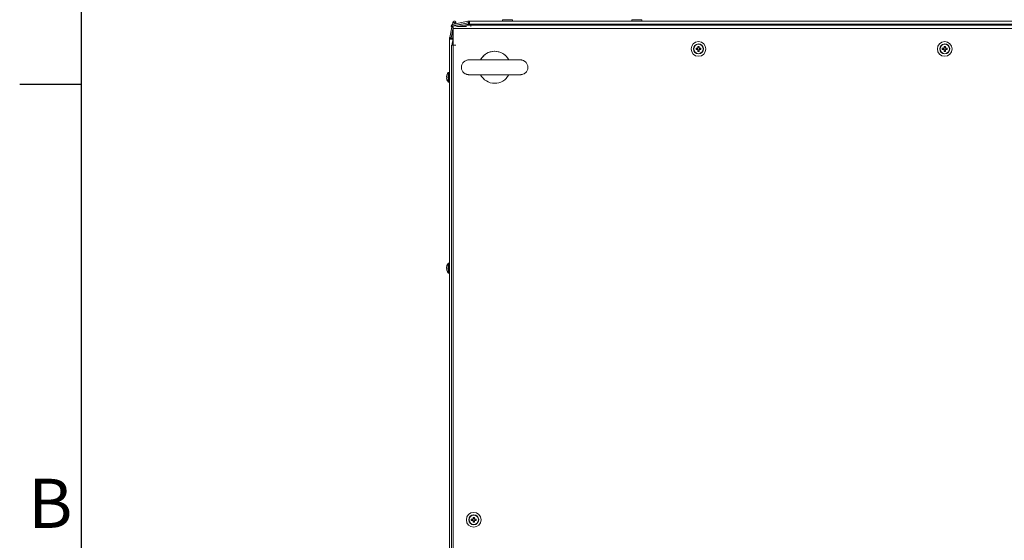
# Model space of a CAD drawing. Units: millimetres. Extents: x 3 to 8403, y -59 to 5881.
# Drawn here: x 153 to 954, y 4617 to 5041 of the extents above; entities that cross this region are included whole.
import ezdxf
from ezdxf.enums import TextEntityAlignment as Align

# ---------------------------------------------------------------- set-up
doc = ezdxf.new("R2010")
doc.units = ezdxf.units.MM
doc.header["$LTSCALE"] = 5
doc.header["$PDSIZE"] = -1
doc.layers.add('Dimensions', color=7, linetype='Continuous')
doc.layers.add('Title Block', color=7, linetype='Continuous')
doc.styles.add('ISO Proportional', font='ARIALN.TTF', dxfattribs={"width": 0.8})
doc.styles.get("Standard").update_dxf_attribs({"font": 'romans.shx', "width": 0.8})
doc.dimstyles.new('SLDDIMSTYLE2', dxfattribs={"dimscale": 10, "dimtxt": 2.5, "dimasz": 3.302, "dimexe": 1, "dimexo": 1, "dimgap": 0.926042, "dimtad": 1, "dimdec": 0, "dimrnd": 1e-09, "dimzin": 12, "dimdsep": 46, "dimtxsty": 'Standard', "dimcen": 2, "dimadec": 0, "dimazin": 3, "dimtfac": 1, "dimtdec": 0, "dimtmove": 0, "dimatfit": 0, "dimfxl": 1, "dimfrac": 2, "dimtolj": 1, "dimtzin": 12, "dimarcsym": 0})

# ---------------------------------------------------------------- blocks, each defined once
blk = doc.blocks.new('ISO A1 title block')
at = {"layer": 'Title Block'}
for p, q in [((20, 574), (20, 20)), ((15, 504.75), (20, 504.75))]:
    blk.add_line(p, q, dxfattribs=at)
at = {"layer": 'Title Block', "style": 'ISO Proportional'}
blk.add_text('B', height=4, dxfattribs=at).set_placement((17.5, 470.125), align=Align.MIDDLE)
at = {"layer": 'Title Block', "style": 'ISO Proportional', "flags": 8}
for tag, p in [('FILENAME', (747, 43)), ('DATE', (772, 43)), ('SCALE', (802, 43)), ('EDITION', (787, 23)), ('SHEET', (802, 23))]:
    blk.add_attdef(tag, text='', height=2.5, dxfattribs=at).set_placement(p, align=Align.MIDDLE_LEFT)
blk.add_attdef('DRAWING_NUMBER', text='', height=3, dxfattribs=at).set_placement((755, 25), align=Align.MIDDLE)
blk = doc.blocks.new('*D13')
at = {"layer": 'Defpoints', "color": 0, "transparency": 16777216}
for p in [(505.41, 5232.83), (505.41, 5033.8), (1705.41, 5033.86)]:
    blk.add_point(p, dxfattribs=at)
at = {"layer": 'Dimensions', "color": 0, "lineweight": -2, "transparency": 16777216}
for p, q in [((505.41, 5053.8), (505.41, 5252.83)), ((1705.41, 5053.86), (1705.41, 5252.83)), ((1639.37, 5232.83), (571.45, 5232.83))]:
    blk.add_line(p, q, dxfattribs=at)
at = {"layer": 'Dimensions', "color": 0, "transparency": 16777216}
for points in [[(571.45, 5243.83), (571.45, 5221.82), (505.41, 5232.83)], [(1639.37, 5243.83), (1639.37, 5221.82), (1705.41, 5232.83)]]:
    blk.add_solid(points, dxfattribs=at)
at = {"layer": 'Dimensions', "color": 0, "transparency": 16777216, "insert": (1105.41, 5276.35), "char_height": 50, "attachment_point": 5}
blk.add_mtext('\\A1;1200', dxfattribs=at)

msp = doc.modelspace()

# ---------------------------------------------------------------- linework, layer by layer
at = {"color": 7, "linetype": 'Continuous', "lineweight": 18}
for p, q in [((504.73, 5037.04), (505.1, 5038.79)), ((504.8, 5037.05), (517.19, 5039.69)), ((505.05, 5035.88), (504.8, 5037.05)), ((505.05, 5035.88), (517.44, 5038.51)), ((505.07, 5035.78), (517.46, 5038.41)), ((506.28, 5038.54), (505.1, 5038.79)), ((506.02, 5037.31), (506.28, 5038.54)), ((506.13, 5037.34), (506.38, 5038.52)), ((506.28, 5038.54), (506.21, 5038.18)), ((506.21, 5038.18), (506.3, 5038.17)), ((506.28, 5038.54), (506.28, 5038.54)), ((506.33, 5039.78), (506.33, 5039.78)), ((506.38, 5038.52), (507.55, 5038.27)), ((507.41, 5037.61), (507.55, 5038.27)), ((507.56, 5038.27), (507.47, 5037.86)), ((507.47, 5037.86), (507.82, 5037.7)), ((507.49, 5035.07), (517.71, 5037.24)), ((507.55, 5038.27), (507.56, 5038.27)), ((517.42, 5038.49), (509.09, 5036.72)), ((517.69, 5037.22), (514.17, 5036.47)), ((517.44, 5038.53), (517.19, 5039.69)), ((517.42, 5038.49), (517.44, 5038.51)), ((517.44, 5038.51), (517.44, 5038.53)), ((517.46, 5038.41), (517.71, 5037.24)), ((517.55, 5038.5), (517.57, 5038.53)), ((517.62, 5038.5), (517.55, 5038.5)), ((517.57, 5038.53), (517.57, 5039.73)), ((517.57, 5039.73), (518.47, 5039.73)), ((517.57, 5038.53), (517.63, 5038.53)), ((517.62, 5038.5), (517.63, 5038.53)), ((518.46, 5038.5), (517.62, 5038.5)), ((517.63, 5038.53), (518.47, 5038.53)), ((517.71, 5037.24), (517.69, 5037.22)), ((517.84, 5037.25), (517.82, 5037.23)), ((518.57, 5037.23), (517.82, 5037.23)), ((517.84, 5038.45), (517.84, 5037.25)), ((517.84, 5038.45), (518.57, 5038.45)), ((517.84, 5037.25), (518.74, 5037.25)), ((518.46, 5038.5), (518.56, 5038.5)), ((518.47, 5039.73), (518.47, 5038.53)), ((518.57, 5039.73), (518.47, 5039.73)), ((518.47, 5038.53), (518.47, 5038.53)), ((518.47, 5038.53), (518.57, 5038.53)), ((518.57, 5038.5), (518.56, 5038.5)), ((518.56, 5038.5), (518.56, 5038.5)), ((518.56, 5038.5), (518.56, 5038.45)), ((518.56, 5038.5), (518.56, 5038.45)), ((518.56, 5037.23), (518.56, 5037.2)), ((543.05, 5037.2), (518.56, 5037.2)), ((518.56, 5037.2), (518.56, 5037.2)), ((518.56, 5037.2), (543.05, 5037.2)), ((518.57, 5037.22), (518.57, 5039.73)), ((518.57, 5039.73), (1692.09, 5039.73)), ((518.57, 5038.53), (518.57, 5039.73)), ((518.57, 5038.53), (518.57, 5039.73)), ((518.57, 5038.43), (518.57, 5038.53)), ((518.57, 5038.53), (518.57, 5038.53)), ((518.57, 5038.43), (518.57, 5037.22)), ((518.57, 5037.22), (1692.09, 5037.22)), ((518.57, 5037.22), (518.57, 5037.22)), ((1692.09, 5037.22), (518.57, 5037.22)), ((543.08, 5037.2), (543.33, 5036.64)), ((545.5, 5040.73), (545.5, 5039.73)), ((545.5, 5040.73), (545.5, 5039.73)), ((545.5, 5040.72), (545.5, 5039.73)), ((545.5, 5040.72), (545.5, 5039.73)), ((545.51, 5040.74), (545.51, 5039.73)), ((545.51, 5040.74), (545.51, 5039.73)), ((545.51, 5040.73), (545.51, 5039.73)), ((553.52, 5039.73), (553.52, 5040.74)), ((648.21, 5037.2), (555.96, 5037.2)), ((555.96, 5037.2), (648.21, 5037.2)), ((650.66, 5040.79), (650.65, 5040.72)), ((650.65, 5040.72), (650.65, 5039.73)), ((650.67, 5040.74), (650.67, 5039.73)), ((658.68, 5039.73), (658.68, 5040.74)), ((1098.87, 5037.2), (661.13, 5037.2)), ((661.13, 5037.2), (1098.87, 5037.2)), ((502.47, 5026.39), (504.27, 5034.86)), ((503.64, 5026.14), (505.41, 5034.46)), ((505.41, 5034.44), (503.65, 5026.14)), ((503.74, 5026.12), (505.41, 5033.98)), ((504.05, 5036.57), (504.03, 5036.55)), ((504.93, 5030.3), (504.93, 5031.3)), ((504.93, 5030.3), (504.93, 5023.94)), ((505.07, 5035.78), (505.32, 5034.6)), ((505.32, 5034.6), (505.41, 5034.62)), ((505.41, 5033.8), (505.41, 5035.07)), ((1705.41, 5033.8), (505.41, 5033.8)), ((505.41, 5033.8), (505.41, 5020.34)), ((508.3, 5036.47), (507.91, 5036.47)), ((516.04, 5035.36), (508.86, 5035.36)), ((509.09, 5036.72), (509.15, 5036.65)), ((519.58, 5036.47), (514.17, 5036.47)), ((1691.09, 5036.47), (519.58, 5036.47)), ((543.32, 5036.66), (543.39, 5036.47)), ((543.33, 5036.67), (543.41, 5036.47)), ((543.33, 5036.67), (543.4, 5036.47)), ((543.33, 5036.67), (543.4, 5036.47)), ((543.33, 5036.66), (543.4, 5036.47)), ((543.34, 5036.68), (543.42, 5036.47)), ((543.34, 5036.68), (543.41, 5036.47)), ((555.62, 5036.47), (555.7, 5036.68)), ((648.48, 5036.66), (648.55, 5036.47)), ((648.49, 5036.68), (648.57, 5036.47)), ((660.77, 5036.47), (660.85, 5036.68)), ((502.43, 5026.02), (503.63, 5026.02)), ((502.43, 5025.11), (502.43, 5026.02)), ((502.43, 5025.11), (503.63, 5025.11)), ((502.43, 5025.01), (502.43, 5025.11)), ((502.43, 5025.01), (504.93, 5025.01)), ((502.43, 4252.08), (502.43, 5025.01)), ((502.47, 5026.39), (503.62, 5026.15)), ((503.62, 5026.15), (503.64, 5026.14)), ((503.63, 5025.95), (503.63, 5026.02)), ((503.63, 5026.02), (503.64, 5026.02)), ((503.63, 5025.11), (503.63, 5025.95)), ((503.63, 5025.95), (503.64, 5025.95)), ((503.63, 5025.11), (503.63, 5025.01)), ((503.64, 5026.14), (503.65, 5026.14)), ((503.64, 5026.02), (503.64, 5025.95)), ((503.64, 5025.95), (503.64, 5025.11)), ((503.64, 5025.11), (503.64, 5025.01)), ((503.7, 5025.01), (503.7, 5025.75)), ((504.9, 5025.75), (503.7, 5025.75)), ((504.92, 5025.87), (503.74, 5026.12)), ((504.9, 5025.01), (504.9, 5025.75)), ((504.91, 5025.75), (504.9, 5025.75)), ((504.91, 5025.75), (504.91, 5025.01)), ((504.92, 5025.87), (504.93, 5025.94)), ((504.93, 5025.92), (504.92, 5025.87)), ((504.92, 5025.87), (504.92, 5025.87)), ((503.86, 5020.24), (503.86, 4247.96)), ((505.41, 5020.24), (505.36, 5020.24)), ((507.41, 5020.34), (505.41, 5020.34)), ((505.41, 5020.24), (505.41, 4247.96)), ((507.41, 5020.24), (505.41, 5020.24)), ((507.41, 5020.24), (505.41, 5020.24)), ((505.41, 5020.24), (505.41, 5020.24)), ((507.41, 5020.34), (507.41, 5020.24)), ((701.05, 5018.5), (701.05, 5018.5)), ((703.96, 5017.68), (702.84, 5017.68)), ((702.84, 5016.64), (703.96, 5016.64)), ((702.84, 5016.64), (703.84, 5016.64)), ((703.84, 5017.68), (703.84, 5016.64)), ((704.15, 5016.64), (703.84, 5016.64)), ((704.31, 5019.15), (704.31, 5018.03)), ((704.31, 5019.15), (704.31, 5018.15)), ((704.31, 5017.84), (704.31, 5018.15)), ((705.34, 5018.15), (704.31, 5018.15)), ((704.31, 5016.18), (704.31, 5016.48)), ((704.31, 5016.29), (704.31, 5015.17)), ((704.31, 5015.17), (704.31, 5016.18)), ((704.31, 5016.18), (705.34, 5016.18)), ((705.34, 5018.03), (705.34, 5019.15)), ((705.34, 5015.17), (705.34, 5016.29)), ((705.81, 5016.64), (705.5, 5016.64)), ((706.81, 5017.68), (705.69, 5017.68)), ((705.69, 5016.64), (706.81, 5016.64)), ((705.81, 5016.64), (705.81, 5017.68)), ((706.81, 5016.64), (705.81, 5016.64)), ((901.34, 5018.5), (901.34, 5018.5)), ((901.34, 5018.5), (901.34, 5018.5)), ((904.25, 5017.68), (903.13, 5017.68)), ((903.13, 5016.64), (904.25, 5016.64)), ((904.13, 5017.68), (904.13, 5016.64)), ((904.6, 5019.15), (904.6, 5018.03)), ((905.63, 5018.15), (904.6, 5018.15)), ((904.6, 5016.29), (904.6, 5015.17)), ((904.6, 5016.18), (905.63, 5016.18)), ((905.63, 5018.03), (905.63, 5019.15)), ((905.63, 5015.17), (905.63, 5016.29)), ((907.11, 5017.68), (905.99, 5017.68)), ((905.99, 5016.64), (907.11, 5016.64)), ((906.1, 5016.64), (906.1, 5017.68)), ((502.43, 4998.07), (501.42, 4998.07)), ((499.94, 4994.58), (499.94, 4994.94)), ((500.19, 4994.58), (499.94, 4994.58)), ((499.94, 4993.55), (500.19, 4993.55)), ((499.94, 4993.2), (499.94, 4993.55)), ((501.42, 4990.06), (502.43, 4990.06)), ((499.94, 4839.78), (499.94, 4839.5)), ((499.94, 4839.2), (499.94, 4839.61)), ((499.94, 4838.48), (499.94, 4838.18)), ((499.94, 4837.89), (499.94, 4838.18)), ((500.17, 4838.18), (499.94, 4838.18)), ((502.43, 4842.84), (501.42, 4842.84)), ((501.42, 4834.83), (502.43, 4834.83)), ((518.28, 4635.44), (518.28, 4635.44)), ((521.19, 4634.61), (520.07, 4634.61)), ((520.07, 4633.58), (521.19, 4633.58)), ((520.07, 4633.58), (521.07, 4633.58)), ((521.07, 4634.61), (521.07, 4633.58)), ((521.38, 4633.58), (521.07, 4633.58)), ((521.54, 4636.09), (521.54, 4634.97)), ((521.54, 4636.09), (521.54, 4635.08)), ((521.54, 4634.78), (521.54, 4635.08)), ((522.57, 4635.08), (521.54, 4635.08)), ((521.54, 4633.11), (521.54, 4633.42)), ((521.54, 4633.23), (521.54, 4632.11)), ((521.54, 4632.11), (521.54, 4633.11)), ((521.54, 4633.11), (522.57, 4633.11)), ((522.57, 4634.97), (522.57, 4636.09)), ((522.57, 4632.11), (522.57, 4633.23)), ((523.04, 4633.58), (522.73, 4633.58)), ((524.04, 4634.61), (522.93, 4634.61)), ((522.93, 4633.58), (524.04, 4633.58)), ((523.04, 4633.58), (523.04, 4634.61)), ((524.04, 4633.58), (523.04, 4633.58)), ((525.83, 4632.76), (525.83, 4632.76))]:
    msp.add_line(p, q, dxfattribs=at)
at = {"color": 8, "linetype": 'Continuous', "lineweight": 18}
for p, q in [((506.2, 5038.18), (506.3, 5038.17)), ((507.47, 5037.86), (507.81, 5037.69)), ((518.56, 5037.23), (518.56, 5037.2)), ((545.5, 5040.73), (545.51, 5040.73)), ((545.5, 5040.73), (545.51, 5040.73)), ((545.5, 5040.72), (545.5, 5040.72)), ((545.5, 5040.72), (545.5, 5040.72)), ((545.51, 5040.74), (545.51, 5040.74)), ((545.51, 5040.73), (545.51, 5040.73)), ((650.65, 5040.72), (650.67, 5040.72)), ((505.41, 5031.3), (504.93, 5031.3)), ((505.05, 5035.88), (505.05, 5035.88)), ((505.32, 5034.6), (505.32, 5034.6)), ((509.07, 5036.73), (509.15, 5036.65)), ((519.58, 5036.47), (519.58, 5035.29)), ((543.32, 5036.66), (543.33, 5036.66)), ((543.33, 5036.67), (543.34, 5036.67)), ((543.33, 5036.67), (543.33, 5036.67)), ((543.33, 5036.67), (543.33, 5036.67)), ((543.33, 5036.66), (543.33, 5036.66)), ((543.34, 5036.68), (543.34, 5036.68)), ((648.5, 5036.66), (648.48, 5036.66)), ((501.12, 4990.21), (501.12, 4997.93)), ((501.42, 4990.06), (501.42, 4998.07)), ((501.12, 4838.17), (501.12, 4842.7)), ((501.12, 4834.98), (501.12, 4838.17)), ((501.42, 4838.15), (501.42, 4842.84)), ((501.42, 4834.83), (501.42, 4838.15))]:
    msp.add_line(p, q, dxfattribs=at)
at = {"color": 8, "linetype": 'Continuous', "lineweight": 18, "flags": 128}
for points in [[(545.51, 5040.74), (545.55, 5040.74), (545.89, 5040.74), (546.56, 5040.74), (547.49, 5040.74), (548.6, 5040.74), (549.79, 5040.74), (550.95, 5040.74), (551.99, 5040.74), (552.81, 5040.74), (553.34, 5040.74), (553.52, 5040.74), (553.52, 5040.74)], [(650.67, 5040.74), (650.71, 5040.74), (651.05, 5040.74), (651.71, 5040.74), (652.64, 5040.74), (653.75, 5040.74), (654.94, 5040.74), (656.11, 5040.74), (657.14, 5040.74), (657.96, 5040.74), (658.49, 5040.74), (658.68, 5040.74), (658.68, 5040.74)], [(543.34, 5036.68), (543.38, 5036.68), (543.74, 5036.68), (544.43, 5036.68), (545.42, 5036.68), (546.65, 5036.68), (548.04, 5036.68), (549.52, 5036.68)], [(549.52, 5036.68), (551, 5036.68), (552.39, 5036.68), (553.61, 5036.68), (554.6, 5036.68), (555.29, 5036.68), (555.65, 5036.68), (555.7, 5036.68)], [(648.49, 5036.68), (648.54, 5036.68), (648.89, 5036.68), (649.59, 5036.68), (650.57, 5036.68), (651.8, 5036.68), (653.19, 5036.68), (654.67, 5036.68)], [(654.67, 5036.68), (656.15, 5036.68), (657.54, 5036.68), (658.77, 5036.68), (659.76, 5036.68), (660.45, 5036.68), (660.81, 5036.68), (660.85, 5036.68)]]:
    msp.add_lwpolyline(points, dxfattribs=at)
at = {"color": 7, "linetype": 'Continuous', "lineweight": 18, "flags": 128}
for points in [[(505.41, 5030.3), (505.16, 5030.3), (504.99, 5030.3), (504.93, 5030.3)], [(505.41, 5020.24), (504.82, 5020.24), (504.31, 5020.24), (503.98, 5020.24), (503.86, 5020.24), (503.98, 5020.24), (504.31, 5020.24), (504.82, 5020.24), (505.41, 5020.24)], [(500.18, 4838.84), (500.18, 4838.93), (500.17, 4839.01)]]:
    msp.add_lwpolyline(points, dxfattribs=at)
at = {"color": 7, "linetype": 'Continuous', "lineweight": 18}
for centre, radius in [((704.82, 5017.16), 6.01), ((704.82, 5017.16), 4.01), ((905.12, 5017.16), 6.01), ((905.12, 5017.16), 4.01), ((704.82, 5017.16), 3.86), ((905.12, 5017.16), 3.86), ((522.06, 4634.1), 6.01), ((522.06, 4634.1), 4.01), ((522.06, 4634.1), 3.86)]:
    msp.add_circle(centre, radius, dxfattribs=at)
for centre, radius, start, end in [((505.06, 5035.83), 1.25, 102, 282), ((506.33, 5038.53), 1.25, 348, 168), ((506.33, 5038.53), 0.0501, 348, 168), ((506.33, 5038.53), 0.0501, 92.39925, 168), ((506.33, 5038.53), 1.25, 348, 90), ((517.57, 5037.92), 1.8, 90, 102), ((517.55, 5037.9), 0.601, 90, 102), ((517.57, 5037.92), 0.601, 90, 102), ((517.84, 5036.65), 1.8, 90, 102), ((517.82, 5036.63), 0.601, 90, 102), ((517.84, 5036.65), 0.601, 90, 102), ((505.04, 5035.81), 1.25, 143.60152, 231.59786), ((507.94, 5031.3), 3, 147.1407, 180.00236), ((505.06, 5035.83), 0.0501, 102, 282), ((504.23, 5026.02), 1.8, 168, 179.99764), ((504.23, 5026.02), 0.601, 168, 179.99764), ((504.24, 5026.02), 0.601, 168, 179.99764), ((505.51, 5025.75), 1.8, 168, 179.99764), ((519.38, 5019.83), 15.02, 158.43485, 178.47168), ((505.51, 5025.75), 0.601, 168, 179.99764), ((505.51, 5025.75), 0.601, 168, 179.99764), ((704.82, 5017.16), 4.01, 340.49047, 160.49047), ((905.12, 5017.16), 4.01, 340.49047, 160.49047), ((539.06, 5002.21), 13.02, 27.88085, 152.4679), ((539.06, 5002.21), 13.02, 115.40201, 152.39227), ((539.06, 5002.21), 13.02, 64.59799, 115.40201), ((539.06, 5002.21), 13.02, 27.54354, 64.59799), ((717.22, 5017.16), 14.4, 177.94687, 182.05313), ((704.82, 5017.16), 1.01, 120.68693, 149.31307), ((704.82, 5017.16), 1.01, 210.68693, 239.31307), ((704.82, 5017.16), 0.852, 142.7589, 217.2411), ((704.82, 5017.16), 0.852, 127.2411, 142.7589), ((704.82, 5017.16), 0.852, 217.2411, 232.7589), ((704.82, 5004.75), 14.41, 87.94889, 92.05111), ((704.82, 5017.16), 0.852, 52.7589, 127.2411), ((704.82, 5017.16), 0.852, 232.7589, 307.2411), ((704.82, 5029.56), 14.39, 267.94668, 272.05332), ((704.82, 5017.16), 1.01, 30.68693, 59.31307), ((704.82, 5017.16), 0.852, 37.2411, 52.7589), ((704.82, 5017.16), 1.01, 300.68693, 329.31307), ((704.82, 5017.16), 0.852, 307.2411, 322.7589), ((704.82, 5017.16), 0.852, 322.7589, 37.2411), ((692.43, 5017.16), 14.4, 357.94687, 2.05313), ((917.52, 5017.16), 14.4, 177.94687, 182.05313), ((905.12, 5017.16), 1.01, 120.68693, 149.31307), ((905.12, 5017.16), 1.01, 210.68693, 239.31307), ((905.12, 5017.16), 0.852, 142.7589, 217.2411), ((905.12, 5017.16), 0.852, 127.2411, 142.7589), ((905.12, 5017.16), 0.852, 217.2411, 232.7589), ((905.12, 5004.75), 14.41, 87.94908, 92.05092), ((905.12, 5017.16), 0.852, 52.7589, 127.2411), ((905.12, 5017.16), 0.852, 232.7589, 307.2411), ((905.12, 5029.56), 14.4, 267.94687, 272.05313), ((905.12, 5017.16), 1.01, 30.68693, 59.31307), ((905.12, 5017.16), 0.852, 37.2411, 52.7589), ((905.12, 5017.16), 1.01, 300.68693, 329.31307), ((905.12, 5017.16), 0.852, 307.2411, 322.7589), ((905.12, 5017.16), 0.852, 322.7589, 37.2411), ((892.7, 5017.16), 14.41, 357.94908, 2.05092), ((506.37, 4994.07), 6.51, 143.64163, 162.13742), ((501.42, 4997.71), 0.361, 90, 143.64163), ((506.37, 4994.07), 6.49, 162.16487, 172.30323), ((506.37, 4994.07), 6.49, 187.69677, 197.83513), ((502.71, 5001.14), 5.68, 243.40466, 243.6132), ((507.35, 4994.07), 7.18, 175.87954, 184.12046), ((502.71, 4986.99), 5.68, 116.3868, 116.59534), ((506.37, 4994.07), 6.51, 197.86258, 216.35837), ((501.42, 4990.42), 0.361, 216.35837, 270), ((539.06, 5002.21), 13.02, 207.60241, 332.10034), ((506.19, 4838.93), 6.31, 161.90619, 172.18419), ((506.19, 4838.75), 6.31, 161.90619, 172.18419), ((500.54, 4839.73), 0.803, 221.19201, 244.08551), ((500.54, 4837.95), 0.804, 115.92007, 138.79389), ((500.54, 4838.71), 0.804, 221.20611, 244.07993), ((506.19, 4838.75), 6.31, 187.81675, 198.09288), ((500.39, 4840.8), 0.224, 156.49158, 203.50842), ((507.14, 4838.5), 6.97, 175.82093, 184.17907), ((506.37, 4838.84), 6.51, 143.64163, 161.89458), ((501.42, 4842.48), 0.361, 90, 143.64163), ((500.33, 4836.87), 0.161, 188.29408, 207.42408), ((506.37, 4838.84), 6.51, 198.10546, 216.35837), ((501.42, 4835.19), 0.361, 216.35837, 270), ((522.06, 4634.1), 4.01, 340.49047, 160.49047), ((534.46, 4634.1), 14.4, 177.94685, 182.05315), ((522.06, 4634.1), 1.01, 120.68693, 149.31307), ((522.06, 4634.1), 1.01, 210.68693, 239.31307), ((522.06, 4634.1), 0.852, 142.7589, 217.2411), ((522.06, 4634.1), 0.852, 127.2411, 142.7589), ((522.06, 4634.1), 0.852, 217.2411, 232.7589), ((522.06, 4621.69), 14.41, 87.94834, 92.05166), ((522.06, 4634.1), 0.852, 52.7589, 127.2411), ((522.06, 4634.1), 0.852, 232.7589, 307.2411), ((522.06, 4646.49), 14.39, 267.94631, 272.05369), ((522.06, 4634.1), 1.01, 30.68693, 59.31307), ((522.06, 4634.1), 0.852, 37.2411, 52.7589), ((522.06, 4634.1), 1.01, 300.68693, 329.31307), ((522.06, 4634.1), 0.852, 307.2411, 322.7589), ((522.06, 4634.1), 0.852, 322.7589, 37.2411), ((509.66, 4634.1), 14.4, 357.94685, 2.05315)]:
    msp.add_arc(centre, radius, start, end, dxfattribs=at)
for points, knots in [([(545.52, 5040.8), (545.52, 5040.78), (545.51, 5040.76), (545.51, 5040.74), (545.52, 5040.74)], [0, 0, 0, 0, 0.665988, 1, 1, 1, 1]), ([(553.52, 5040.73), (553.52, 5040.74), (553.53, 5040.78), (553.51, 5040.83), (553.5, 5040.86)], [0, 0, 0, 0, 0.200896, 1, 1, 1, 1]), ([(555.72, 5036.66), (555.76, 5036.82), (555.82, 5037.02), (555.94, 5037.17), (555.96, 5037.2)], [0, 0, 0, 0, 0.826123, 1, 1, 1, 1]), ([(648.21, 5037.2), (648.3, 5037.08), (648.42, 5036.92), (648.47, 5036.71), (648.48, 5036.65)], [0, 0, 0, 0, 0.699833, 1, 1, 1, 1]), ([(648.21, 5037.2), (648.21, 5037.2), (648.35, 5037.04), (648.41, 5036.83), (648.46, 5036.62)], [0, 0, 0, 0, 0.028514, 1, 1, 1, 1]), ([(650.68, 5040.8), (650.67, 5040.78), (650.66, 5040.76), (650.67, 5040.74), (650.67, 5040.74)], [0, 0, 0, 0, 0.665915, 1, 1, 1, 1]), ([(658.67, 5040.73), (658.68, 5040.74), (658.68, 5040.78), (658.67, 5040.83), (658.65, 5040.86)], [0, 0, 0, 0, 0.200944, 1, 1, 1, 1]), ([(660.86, 5036.67), (660.87, 5036.7), (660.91, 5036.9), (661.03, 5037.07), (661.13, 5037.2)], [0, 0, 0, 0, 0.179282, 1, 1, 1, 1]), ([(704.15, 5017.68), (704.14, 5017.68), (704.08, 5017.68), (704.02, 5017.68), (703.96, 5017.68), (703.96, 5017.68)], [0, 0, 0, 0, 0.070031, 0.886675, 1, 1, 1, 1]), ([(703.96, 5016.64), (703.96, 5016.64), (704.02, 5016.64), (704.08, 5016.64), (704.14, 5016.64), (704.15, 5016.64)], [0, 0, 0, 0, 0.113325, 0.929969, 1, 1, 1, 1]), ([(704.31, 5018.03), (704.31, 5018.02), (704.31, 5017.97), (704.31, 5017.9), (704.31, 5017.84), (704.31, 5017.84)], [0, 0, 0, 0, 0.113325, 0.929967, 1, 1, 1, 1]), ([(704.31, 5016.48), (704.31, 5016.48), (704.31, 5016.42), (704.31, 5016.36), (704.31, 5016.3), (704.31, 5016.29)], [0, 0, 0, 0, 0.070031, 0.886675, 1, 1, 1, 1]), ([(705.34, 5017.84), (705.34, 5017.84), (705.34, 5017.9), (705.34, 5017.97), (705.34, 5018.02), (705.34, 5018.03)], [0, 0, 0, 0, 0.070033, 0.886675, 1, 1, 1, 1]), ([(705.34, 5016.29), (705.34, 5016.3), (705.34, 5016.36), (705.34, 5016.42), (705.34, 5016.48), (705.34, 5016.48)], [0, 0, 0, 0, 0.113325, 0.929969, 1, 1, 1, 1]), ([(705.69, 5017.68), (705.69, 5017.68), (705.63, 5017.68), (705.57, 5017.68), (705.51, 5017.68), (705.5, 5017.68)], [0, 0, 0, 0, 0.113325, 0.929968, 1, 1, 1, 1]), ([(705.5, 5016.64), (705.51, 5016.64), (705.57, 5016.64), (705.63, 5016.64), (705.69, 5016.64), (705.69, 5016.64)], [0, 0, 0, 0, 0.070032, 0.886675, 1, 1, 1, 1]), ([(904.44, 5017.68), (904.44, 5017.68), (904.38, 5017.68), (904.31, 5017.68), (904.26, 5017.68), (904.25, 5017.68)], [0, 0, 0, 0, 0.069928, 0.88657, 1, 1, 1, 1]), ([(904.44, 5017.68), (904.44, 5017.68), (904.38, 5017.68), (904.31, 5017.68), (904.26, 5017.68), (904.25, 5017.68)], [0, 0, 0, 0, 0.069928, 0.88657, 1, 1, 1, 1]), ([(904.25, 5016.64), (904.26, 5016.64), (904.31, 5016.64), (904.38, 5016.64), (904.44, 5016.64), (904.44, 5016.64)], [0, 0, 0, 0, 0.11343, 0.930072, 1, 1, 1, 1]), ([(904.25, 5016.64), (904.26, 5016.64), (904.31, 5016.64), (904.38, 5016.64), (904.44, 5016.64), (904.44, 5016.64)], [0, 0, 0, 0, 0.11343, 0.930072, 1, 1, 1, 1]), ([(904.6, 5018.03), (904.6, 5018.02), (904.6, 5017.97), (904.6, 5017.9), (904.6, 5017.84), (904.6, 5017.84)], [0, 0, 0, 0, 0.11343, 0.930072, 1, 1, 1, 1]), ([(904.6, 5018.03), (904.6, 5018.02), (904.6, 5017.97), (904.6, 5017.9), (904.6, 5017.84), (904.6, 5017.84)], [0, 0, 0, 0, 0.11343, 0.930072, 1, 1, 1, 1]), ([(904.6, 5016.48), (904.6, 5016.48), (904.6, 5016.42), (904.6, 5016.36), (904.6, 5016.3), (904.6, 5016.29)], [0, 0, 0, 0, 0.069927, 0.88657, 1, 1, 1, 1]), ([(904.6, 5016.48), (904.6, 5016.48), (904.6, 5016.42), (904.6, 5016.36), (904.6, 5016.3), (904.6, 5016.29)], [0, 0, 0, 0, 0.069927, 0.88657, 1, 1, 1, 1]), ([(905.63, 5017.84), (905.63, 5017.84), (905.63, 5017.9), (905.63, 5017.97), (905.63, 5018.02), (905.63, 5018.03)], [0, 0, 0, 0, 0.069928, 0.88657, 1, 1, 1, 1]), ([(905.63, 5017.84), (905.63, 5017.84), (905.63, 5017.9), (905.63, 5017.97), (905.63, 5018.02), (905.63, 5018.03)], [0, 0, 0, 0, 0.069928, 0.88657, 1, 1, 1, 1]), ([(905.63, 5016.29), (905.63, 5016.3), (905.63, 5016.36), (905.63, 5016.42), (905.63, 5016.48), (905.63, 5016.48)], [0, 0, 0, 0, 0.11343, 0.930073, 1, 1, 1, 1]), ([(905.63, 5016.29), (905.63, 5016.3), (905.63, 5016.36), (905.63, 5016.42), (905.63, 5016.48), (905.63, 5016.48)], [0, 0, 0, 0, 0.11343, 0.930073, 1, 1, 1, 1]), ([(905.99, 5017.68), (905.98, 5017.68), (905.92, 5017.68), (905.86, 5017.68), (905.8, 5017.68), (905.8, 5017.68)], [0, 0, 0, 0, 0.11343, 0.930073, 1, 1, 1, 1]), ([(905.99, 5017.68), (905.98, 5017.68), (905.92, 5017.68), (905.86, 5017.68), (905.8, 5017.68), (905.8, 5017.68)], [0, 0, 0, 0, 0.11343, 0.930073, 1, 1, 1, 1]), ([(905.8, 5016.64), (905.8, 5016.64), (905.86, 5016.64), (905.92, 5016.64), (905.98, 5016.64), (905.99, 5016.64)], [0, 0, 0, 0, 0.069927, 0.88657, 1, 1, 1, 1]), ([(905.8, 5016.64), (905.8, 5016.64), (905.86, 5016.64), (905.92, 5016.64), (905.98, 5016.64), (905.99, 5016.64)], [0, 0, 0, 0, 0.069927, 0.88657, 1, 1, 1, 1]), ([(530.03, 5008.22), (529.74, 5008.22), (528.66, 5008.22), (526.94, 5008.22), (524.92, 5008.22), (523.11, 5008.22), (521.54, 5008.22), (520.24, 5008.22), (519.22, 5008.22), (518.49, 5008.22), (518.15, 5008.22), (518.05, 5008.22), (518.03, 5008.22), (518.02, 5008.22), (518.01, 5008.22), (518, 5008.22), (517.97, 5008.22), (517.9, 5008.22), (517.64, 5008.21), (517.14, 5008.16), (516.32, 5008), (515.36, 5007.63), (514.38, 5007.03), (513.52, 5006.23), (512.8, 5005.25), (512.28, 5004.1), (512, 5002.79), (512.02, 5001.43), (512.34, 5000.15), (512.86, 4999.07), (513.52, 4998.19), (514.26, 4997.5), (515.02, 4996.98), (515.76, 4996.63), (516.44, 4996.4), (517.02, 4996.28), (517.47, 4996.22), (517.77, 4996.2), (517.93, 4996.2), (517.99, 4996.2), (518.01, 4996.2), (518.01, 4996.2), (518.02, 4996.2), (518.03, 4996.2), (518.03, 4996.2), (518.06, 4996.2), (518.24, 4996.2), (518.79, 4996.2), (519.65, 4996.2), (520.8, 4996.2), (522.23, 4996.2), (523.91, 4996.2), (525.82, 4996.2), (527.93, 4996.2), (530.21, 4996.2), (532.61, 4996.2), (535.12, 4996.2), (537.29, 4996.2), (538.6, 4996.2), (539.06, 4996.2)], [0, 0, 0, 0, 0.012669, 0.046855, 0.081042, 0.115229, 0.149415, 0.183601, 0.217791, 0.251977, 0.286167, 0.303275, 0.311861, 0.313008, 0.313331, 0.313515, 0.313775, 0.314701, 0.316365, 0.324004, 0.334628, 0.349492, 0.364623, 0.380073, 0.395895, 0.412666, 0.429855, 0.448949, 0.466162, 0.481863, 0.496329, 0.509648, 0.521808, 0.532723, 0.542243, 0.550153, 0.556203, 0.560207, 0.562239, 0.562606, 0.56279, 0.562945, 0.563176, 0.563633, 0.564995, 0.57323, 0.60567, 0.639915, 0.674107, 0.708295, 0.742482, 0.776669, 0.810855, 0.845043, 0.879229, 0.913416, 0.947603, 0.981789, 1, 1, 1, 1]), ([(560.09, 5008.22), (560.09, 5008.22), (560.09, 5008.22), (560.01, 5008.22), (559.71, 5008.22), (559.05, 5008.22), (558.08, 5008.22), (556.82, 5008.22), (555.29, 5008.22), (553.52, 5008.22), (551.54, 5008.22), (549.36, 5008.22), (547.03, 5008.22), (544.58, 5008.22), (542.1, 5008.22), (540.24, 5008.22), (538.79, 5008.22), (537.3, 5008.22), (535.14, 5008.22), (532.63, 5008.22), (530.22, 5008.22), (527.95, 5008.22), (525.84, 5008.22), (523.93, 5008.22), (522.24, 5008.22), (520.81, 5008.22), (519.66, 5008.22), (518.79, 5008.22), (518.24, 5008.22), (518.04, 5008.22), (518.04, 5008.22), (518.04, 5008.22)], [0, 0, 0, 0, 0.003214, 0.023014, 0.060815, 0.100125, 0.139479, 0.178838, 0.218194, 0.257555, 0.296914, 0.336273, 0.375632, 0.414991, 0.45435, 0.491648, 0.500004, 0.520674, 0.560015, 0.599374, 0.638734, 0.678093, 0.717451, 0.75681, 0.79617, 0.835528, 0.874888, 0.914247, 0.953602, 0.992953, 1, 1, 1, 1]), ([(539.06, 4996.2), (539.51, 4996.2), (540.82, 4996.2), (542.98, 4996.2), (545.49, 4996.2), (547.9, 4996.2), (550.18, 4996.2), (552.29, 4996.2), (554.2, 4996.2), (555.88, 4996.2), (557.31, 4996.2), (558.46, 4996.2), (559.34, 4996.2), (559.86, 4996.2), (560.14, 4996.2), (560.06, 4996.2), (560.11, 4996.2), (560.12, 4996.2), (560.14, 4996.2), (560.25, 4996.2), (560.49, 4996.21), (560.94, 4996.25), (561.69, 4996.39), (562.63, 4996.72), (563.62, 4997.3), (564.48, 4998.05), (565.22, 4999), (565.78, 5000.13), (566.09, 5001.38), (566.13, 5002.7), (565.88, 5003.97), (565.4, 5005.1), (564.77, 5006.03), (564.05, 5006.77), (563.29, 5007.32), (562.54, 5007.72), (561.84, 5007.97), (561.24, 5008.12), (560.76, 5008.19), (560.41, 5008.21), (560.22, 5008.22), (560.14, 5008.22), (560.12, 5008.22), (560.11, 5008.22), (560.1, 5008.22), (560.1, 5008.22), (560.09, 5008.22), (560.08, 5008.22), (560, 5008.22), (559.64, 5008.22), (558.92, 5008.22), (557.9, 5008.22), (556.6, 5008.22), (555.04, 5008.22), (553.24, 5008.22), (551.21, 5008.22), (549.49, 5008.22), (548.4, 5008.22), (548.1, 5008.22)], [0, 0, 0, 0, 0.017956, 0.052133, 0.086327, 0.12052, 0.154714, 0.188908, 0.223102, 0.257295, 0.291489, 0.325683, 0.359877, 0.394073, 0.428272, 0.436845, 0.437203, 0.437388, 0.437619, 0.438291, 0.441705, 0.446882, 0.45622, 0.472117, 0.486095, 0.501663, 0.517254, 0.533927, 0.551075, 0.568407, 0.586026, 0.602066, 0.616826, 0.630429, 0.642881, 0.654116, 0.664, 0.67233, 0.678862, 0.683378, 0.685868, 0.686491, 0.686698, 0.686851, 0.687043, 0.687382, 0.688245, 0.692022, 0.713159, 0.747648, 0.781851, 0.816049, 0.850242, 0.884437, 0.918629, 0.952823, 0.987017, 1, 1, 1, 1]), ([(560.07, 4996.2), (560.07, 4996.2), (560.08, 4996.2), (560.09, 4996.2), (560.09, 4996.2), (560.09, 4996.2)], [0, 0, 0, 0, 0.43886, 0.932146, 1, 1, 1, 1]), ([(521.38, 4634.61), (521.37, 4634.61), (521.31, 4634.61), (521.25, 4634.61), (521.19, 4634.61), (521.19, 4634.61)], [0, 0, 0, 0, 0.070032, 0.886677, 1, 1, 1, 1]), ([(521.19, 4633.58), (521.19, 4633.58), (521.25, 4633.58), (521.31, 4633.58), (521.37, 4633.58), (521.38, 4633.58)], [0, 0, 0, 0, 0.113323, 0.929968, 1, 1, 1, 1]), ([(521.54, 4634.97), (521.54, 4634.96), (521.54, 4634.9), (521.54, 4634.84), (521.54, 4634.78), (521.54, 4634.78)], [0, 0, 0, 0, 0.113325, 0.929968, 1, 1, 1, 1]), ([(521.54, 4633.42), (521.54, 4633.42), (521.54, 4633.36), (521.54, 4633.29), (521.54, 4633.24), (521.54, 4633.23)], [0, 0, 0, 0, 0.070032, 0.886675, 1, 1, 1, 1]), ([(522.57, 4634.78), (522.57, 4634.78), (522.57, 4634.84), (522.57, 4634.9), (522.57, 4634.96), (522.57, 4634.97)], [0, 0, 0, 0, 0.070032, 0.886675, 1, 1, 1, 1]), ([(522.57, 4633.23), (522.57, 4633.24), (522.57, 4633.29), (522.57, 4633.36), (522.57, 4633.42), (522.57, 4633.42)], [0, 0, 0, 0, 0.113325, 0.929968, 1, 1, 1, 1]), ([(522.93, 4634.61), (522.92, 4634.61), (522.86, 4634.61), (522.8, 4634.61), (522.74, 4634.61), (522.73, 4634.61)], [0, 0, 0, 0, 0.113325, 0.929966, 1, 1, 1, 1]), ([(522.73, 4633.58), (522.74, 4633.58), (522.8, 4633.58), (522.86, 4633.58), (522.92, 4633.58), (522.93, 4633.58)], [0, 0, 0, 0, 0.070034, 0.886675, 1, 1, 1, 1])]:
    msp.add_open_spline(points, degree=3, knots=knots, dxfattribs=at)

# ---------------------------------------------------------------- block references
at = {"layer": 'Title Block', "xscale": 10, "yscale": 10, "zscale": 10}
msp.add_blockref('ISO A1 title block', (2.75, -58.94), dxfattribs=at)

# ---------------------------------------------------------------- dimensions: what is measured, and where the dimension line sits
at = {"layer": 'Dimensions'}
dim = msp.add_linear_dim(base=(505.41, 5232.83), p1=(1705.41, 5033.86), p2=(505.41, 5033.8), dimstyle='SLDDIMSTYLE2', override={"dimscale": 20}, dxfattribs=at)
dim.commit()
dim.dimension.update_dxf_attribs({"geometry": '*D13', "text_midpoint": (1105.41, 5276.35)})

doc.saveas('drawing.dxf')
